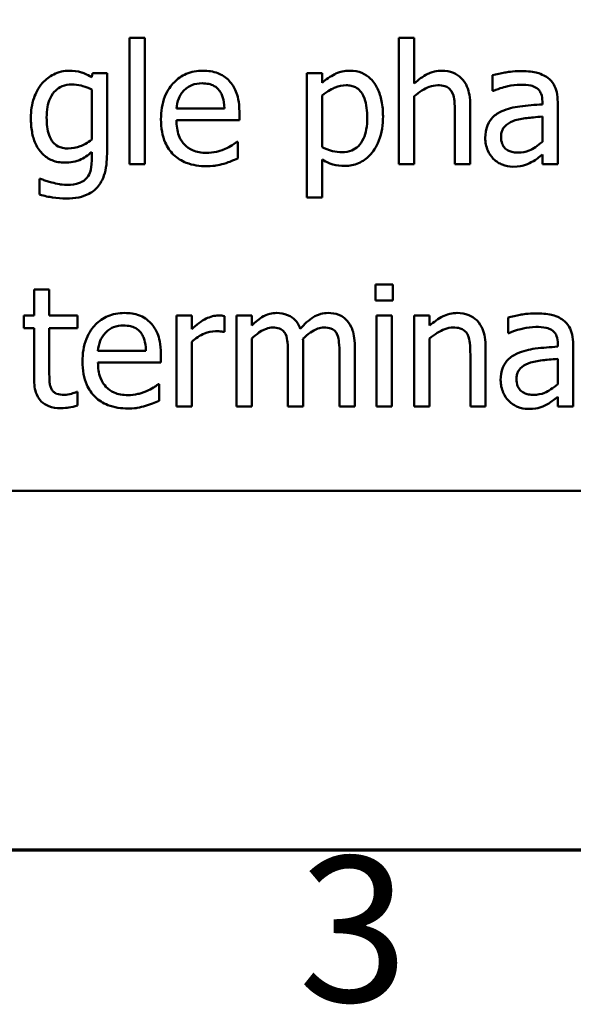
# Model space of a CAD drawing. Units: inches. Extents: x 0.05 to 2.15, y 0.02 to 1.67.
# Drawn here: x 0.8 to 0.84, y 0.04 to 0.12 of the extents above; entities that cross this region are included whole.
import ezdxf

# ---------------------------------------------------------------- set-up
doc = ezdxf.new("R2010")
doc.units = ezdxf.units.IN
doc.header["$LTSCALE"] = 0.1
doc.header["$MEASUREMENT"] = 0
doc.layers.get('0').update_dxf_attribs({"lineweight": 25})
doc.layers.add('Border (ANSI)', color=7, linetype='Continuous', lineweight=70)
doc.layers.add('Visible (ANSI)', color=7, linetype='Continuous', lineweight=50)
doc.styles.add('Note Text (ANSI)', font='tahoma.ttf')

# ---------------------------------------------------------------- blocks, each defined once
blk = doc.blocks.new('Borders Default Border')
at = {"layer": 'Border (ANSI)', "flags": 128}
blk.add_lwpolyline([(0.75, 0.5), (0.75, 16.5), (21.25, 16.5), (21.25, 0.5), (0.75, 0.5)], dxfattribs=at)
at = {"layer": 'Border (ANSI)', "insert": (8.21266, 0.33747), "char_height": 0.12, "attachment_point": 7, "style": 'Note Text (ANSI)'}
blk.add_mtext('3', dxfattribs=at)

msp = doc.modelspace()

# ---------------------------------------------------------------- linework, layer by layer
at = {"layer": 'Visible (ANSI)'}
for p, q in [((0.808587, 0.117094), (0.807323, 0.117094)), ((0.807323, 0.117094), (0.807323, 0.106648)), ((0.808587, 0.106648), (0.808587, 0.117094)), ((0.83084, 0.117094), (0.829576, 0.117094)), ((0.829576, 0.117094), (0.829576, 0.106648)), ((0.83084, 0.113318), (0.83084, 0.117094)), ((0.804276, 0.114152), (0.804203, 0.113836)), ((0.805467, 0.114152), (0.804276, 0.114152)), ((0.805467, 0.107507), (0.805467, 0.114152)), ((0.823239, 0.114152), (0.821974, 0.114152)), ((0.821974, 0.114152), (0.821974, 0.103885)), ((0.823239, 0.113366), (0.823239, 0.114152)), ((0.837315, 0.11399), (0.837315, 0.112702)), ((0.804203, 0.112807), (0.804203, 0.108682)), ((0.823239, 0.10805), (0.823239, 0.112313)), ((0.83084, 0.106648), (0.83084, 0.112256)), ((0.837315, 0.112702), (0.837388, 0.112702)), ((0.835467, 0.106648), (0.835467, 0.111519)), ((0.841423, 0.111826), (0.841423, 0.111583)), ((0.842688, 0.106648), (0.842688, 0.111778)), ((0.815167, 0.111235), (0.811205, 0.111235)), ((0.816399, 0.110271), (0.816399, 0.110959)), ((0.834203, 0.110927), (0.834203, 0.106648)), ((0.841423, 0.110579), (0.841423, 0.108496)), ((0.811205, 0.110271), (0.816399, 0.110271)), ((0.816261, 0.108488), (0.816188, 0.108488)), ((0.816261, 0.10711), (0.816261, 0.108488)), ((0.804203, 0.107645), (0.804203, 0.106989)), ((0.841423, 0.107442), (0.841423, 0.106648)), ((0.807323, 0.106648), (0.808587, 0.106648)), ((0.823239, 0.103885), (0.823239, 0.107029)), ((0.829576, 0.106648), (0.83084, 0.106648)), ((0.834203, 0.106648), (0.835467, 0.106648)), ((0.841423, 0.106648), (0.842688, 0.106648)), ((0.799965, 0.105449), (0.7999, 0.105449)), ((0.7999, 0.105449), (0.7999, 0.104136)), ((0.821974, 0.103885), (0.823239, 0.103885)), ((0.799438, 0.096308), (0.799438, 0.094152)), ((0.800702, 0.096308), (0.799438, 0.096308)), ((0.800702, 0.094152), (0.800702, 0.096308)), ((0.827647, 0.096713), (0.827647, 0.0954)), ((0.829081, 0.096713), (0.827647, 0.096713)), ((0.829081, 0.0954), (0.829081, 0.096713)), ((0.827647, 0.0954), (0.829081, 0.0954)), ((0.798587, 0.094152), (0.798587, 0.093107)), ((0.799438, 0.094152), (0.798587, 0.094152)), ((0.803028, 0.094152), (0.800702, 0.094152)), ((0.803028, 0.093107), (0.803028, 0.094152)), ((0.812461, 0.094152), (0.811196, 0.094152)), ((0.811196, 0.094152), (0.811196, 0.086648)), ((0.812461, 0.093034), (0.812461, 0.094152)), ((0.815175, 0.092799), (0.815175, 0.094112)), ((0.81742, 0.094152), (0.816156, 0.094152)), ((0.816156, 0.094152), (0.816156, 0.086648)), ((0.81742, 0.093326), (0.81742, 0.094152)), ((0.828992, 0.094152), (0.827728, 0.094152)), ((0.827728, 0.094152), (0.827728, 0.086648)), ((0.828992, 0.086648), (0.828992, 0.094152)), ((0.832112, 0.094152), (0.830848, 0.094152)), ((0.830848, 0.094152), (0.830848, 0.086648)), ((0.832112, 0.093318), (0.832112, 0.094152)), ((0.838587, 0.09399), (0.838587, 0.092702)), ((0.798587, 0.093107), (0.799438, 0.093107)), ((0.799438, 0.093107), (0.799438, 0.08895)), ((0.800702, 0.089533), (0.800702, 0.093107)), ((0.800702, 0.093107), (0.803028, 0.093107)), ((0.815111, 0.092799), (0.815175, 0.092799)), ((0.838587, 0.092702), (0.83866, 0.092702)), ((0.812461, 0.086648), (0.812461, 0.091972)), ((0.81742, 0.086648), (0.81742, 0.092256)), ((0.832112, 0.086648), (0.832112, 0.092256)), ((0.808684, 0.091235), (0.804722, 0.091235)), ((0.821675, 0.086648), (0.821675, 0.091591)), ((0.825929, 0.086648), (0.825929, 0.091591)), ((0.836739, 0.086648), (0.836739, 0.091519)), ((0.842696, 0.091826), (0.842696, 0.091583)), ((0.84396, 0.086648), (0.84396, 0.091778)), ((0.804722, 0.090271), (0.809916, 0.090271)), ((0.809916, 0.090271), (0.809916, 0.090959)), ((0.82041, 0.090992), (0.82041, 0.086648)), ((0.824665, 0.090992), (0.824665, 0.086648)), ((0.835475, 0.090927), (0.835475, 0.086648)), ((0.842696, 0.090579), (0.842696, 0.088496)), ((0.803028, 0.087848), (0.802955, 0.087848)), ((0.803028, 0.086713), (0.803028, 0.087848)), ((0.809778, 0.088488), (0.809705, 0.088488)), ((0.809778, 0.08711), (0.809778, 0.088488)), ((0.842696, 0.087442), (0.842696, 0.086648)), ((0.811196, 0.086648), (0.812461, 0.086648)), ((0.816156, 0.086648), (0.81742, 0.086648)), ((0.82041, 0.086648), (0.821675, 0.086648)), ((0.824665, 0.086648), (0.825929, 0.086648)), ((0.827728, 0.086648), (0.828992, 0.086648)), ((0.830848, 0.086648), (0.832112, 0.086648)), ((0.835475, 0.086648), (0.836739, 0.086648)), ((0.842696, 0.086648), (0.84396, 0.086648)), ((0.731117, 0.07969), (1.076117, 0.07969))]:
    msp.add_line(p, q, dxfattribs=at)
for points, knots in [([(0.802339, 0.114363), (0.802122, 0.114363), (0.801907, 0.114338), (0.801449, 0.114231), (0.801238, 0.114147), (0.800715, 0.113892), (0.800406, 0.113656), (0.800143, 0.113358)], [-0.005642214, -0.005642214, -0.005642214, -0.005642214, -0.004433, -0.004433, -0.003026515, -0.003026515, 0, 0, 0, 0]), ([(0.804203, 0.113836), (0.803774, 0.114087), (0.80346, 0.114189), (0.803028, 0.114329), (0.802675, 0.114363), (0.802339, 0.114363)], [-0.003457184, -0.003457184, -0.003457184, -0.003457184, -0.002557616, -0.002557616, 0, 0, 0, 0]), ([(0.813393, 0.114363), (0.813149, 0.114363), (0.812905, 0.114343), (0.81244, 0.114254), (0.812221, 0.114189), (0.811627, 0.113936), (0.811292, 0.113701), (0.810765, 0.11316), (0.810468, 0.11279), (0.810011, 0.111636), (0.809924, 0.110995), (0.809924, 0.11036)], [-0.02152837, -0.02152837, -0.02152837, -0.02152837, -0.01821592, -0.01821592, -0.01509997, -0.01509997, -0.00945103, -0.00945103, -0.00483786, -0.00483786, 0, 0, 0, 0]), ([(0.815564, 0.113528), (0.815434, 0.113669), (0.815291, 0.113794), (0.814929, 0.114038), (0.814746, 0.114116), (0.814236, 0.114308), (0.813812, 0.114363), (0.813393, 0.114363)], [-0.004908988, -0.004908988, -0.004908988, -0.004908988, -0.004155565, -0.004155565, -0.003194471, -0.003194471, 0, 0, 0, 0]), ([(0.825532, 0.114363), (0.825313, 0.114363), (0.825097, 0.114341), (0.824585, 0.114224), (0.824375, 0.114124), (0.823902, 0.113891), (0.823553, 0.113654), (0.823239, 0.113366)], [-0.004567362, -0.004567362, -0.004567362, -0.004567362, -0.004016723, -0.004016723, -0.003246502, -0.003246502, 0, 0, 0, 0]), ([(0.828263, 0.110603), (0.828263, 0.111021), (0.828231, 0.111445), (0.828079, 0.112213), (0.82797, 0.112563), (0.827687, 0.113138), (0.827504, 0.113441), (0.827027, 0.11391), (0.826789, 0.11407), (0.826205, 0.11431), (0.825871, 0.114363), (0.825532, 0.114363)], [-0.01580726, -0.01580726, -0.01580726, -0.01580726, -0.01146325, -0.01146325, -0.0076817, -0.0076817, -0.004809, -0.004809, -0.00258299, -0.00258299, 0, 0, 0, 0]), ([(0.833117, 0.114363), (0.832915, 0.114363), (0.832715, 0.114341), (0.832244, 0.114233), (0.832046, 0.11414), (0.83155, 0.113898), (0.831174, 0.113618), (0.83084, 0.113318)], [-0.004761442, -0.004761442, -0.004761442, -0.004761442, -0.004203776, -0.004203776, -0.003427414, -0.003427414, 0, 0, 0, 0]), ([(0.835467, 0.111519), (0.835467, 0.111799), (0.835448, 0.112085), (0.835357, 0.112601), (0.835292, 0.112838), (0.835111, 0.113256), (0.834971, 0.113515), (0.834539, 0.113947), (0.83432, 0.114092), (0.833769, 0.114315), (0.833443, 0.114363), (0.833117, 0.114363)], [-0.01355944, -0.01355944, -0.01355944, -0.01355944, -0.01011823, -0.01011823, -0.00713754, -0.00713754, -0.00453018, -0.00453018, -0.0024877, -0.0024877, 0, 0, 0, 0]), ([(0.839608, 0.114331), (0.838977, 0.114331), (0.838493, 0.114242), (0.838021, 0.114154), (0.83761, 0.114073), (0.837315, 0.11399)], [-0.00374189, -0.00374189, -0.00374189, -0.00374189, -0.002335583, -0.002335583, 0, 0, 0, 0]), ([(0.841869, 0.113771), (0.841729, 0.113876), (0.841579, 0.113966), (0.841201, 0.11414), (0.841013, 0.114187), (0.840503, 0.114304), (0.840031, 0.114331), (0.839608, 0.114331)], [-0.004506293, -0.004506293, -0.004506293, -0.004506293, -0.003965455, -0.003965455, -0.003218699, -0.003218699, 0, 0, 0, 0]), ([(0.800143, 0.113358), (0.799771, 0.112925), (0.799559, 0.112447), (0.79925, 0.1116), (0.799179, 0.111033), (0.799179, 0.110473)], [-0.006860786, -0.006860786, -0.006860786, -0.006860786, -0.0042651, -0.0042651, 0, 0, 0, 0]), ([(0.800483, 0.110497), (0.800483, 0.110788), (0.800503, 0.111085), (0.800599, 0.111615), (0.800668, 0.111857), (0.800914, 0.112399), (0.801082, 0.112594), (0.801366, 0.112875), (0.801552, 0.112999), (0.802011, 0.113187), (0.802274, 0.113228), (0.802542, 0.113228)], [-0.007116425, -0.007116425, -0.007116425, -0.007116425, -0.00601983, -0.00601983, -0.005082993, -0.005082993, -0.003774134, -0.003774134, -0.002036354, -0.002036354, 0, 0, 0, 0]), ([(0.802542, 0.113228), (0.80281, 0.113228), (0.803075, 0.113195), (0.80349, 0.113094), (0.803778, 0.113012), (0.804203, 0.112807)], [-0.009696948, -0.009696948, -0.009696948, -0.009696948, -0.003597715, -0.003597715, 0, 0, 0, 0]), ([(0.81182, 0.112734), (0.812089, 0.113003), (0.812335, 0.113122), (0.812738, 0.11329), (0.813035, 0.113326), (0.81332, 0.113326)], [-0.003323466, -0.003323466, -0.003323466, -0.003323466, -0.002166138, -0.002166138, 0, 0, 0, 0]), ([(0.81332, 0.113326), (0.813508, 0.113326), (0.813701, 0.11331), (0.813996, 0.113244), (0.814156, 0.113197), (0.814487, 0.113008), (0.814625, 0.112889), (0.814738, 0.112742)], [-0.00537093, -0.00537093, -0.00537093, -0.00537093, -0.002907638, -0.002907638, -0.001411923, -0.001411923, 0, 0, 0, 0]), ([(0.816399, 0.110959), (0.816399, 0.111813), (0.816254, 0.112322), (0.815985, 0.112979), (0.815804, 0.113274), (0.815564, 0.113528)], [-0.005407838, -0.005407838, -0.005407838, -0.005407838, -0.002663903, -0.002663903, 0, 0, 0, 0]), ([(0.823239, 0.112313), (0.823709, 0.112706), (0.824126, 0.112904), (0.824607, 0.113102), (0.82491, 0.113164), (0.825224, 0.113164)], [-0.003964062, -0.003964062, -0.003964062, -0.003964062, -0.002395306, -0.002395306, 0, 0, 0, 0]), ([(0.825224, 0.113164), (0.825361, 0.113164), (0.825499, 0.113152), (0.825755, 0.113097), (0.825873, 0.113057), (0.82614, 0.112923), (0.826274, 0.112817), (0.82645, 0.112612), (0.826596, 0.112425), (0.826898, 0.111596), (0.826958, 0.111028), (0.826958, 0.110457)], [-0.02209788, -0.02209788, -0.02209788, -0.02209788, -0.01751829, -0.01751829, -0.01335611, -0.01335611, -0.00753335, -0.00753335, -0.00434994, -0.00434994, 0, 0, 0, 0]), ([(0.83084, 0.112256), (0.831253, 0.112606), (0.831695, 0.112885), (0.83231, 0.113114), (0.832544, 0.113164), (0.832785, 0.113164)], [-0.004999975, -0.004999975, -0.004999975, -0.004999975, -0.001832354, -0.001832354, 0, 0, 0, 0]), ([(0.832785, 0.113164), (0.832977, 0.113164), (0.833185, 0.113146), (0.833451, 0.113064), (0.833579, 0.113016), (0.833812, 0.112828), (0.833895, 0.112723), (0.83396, 0.112604)], [-0.005052274, -0.005052274, -0.005052274, -0.005052274, -0.002280219, -0.002280219, -0.001031359, -0.001031359, 0, 0, 0, 0]), ([(0.837388, 0.112702), (0.837933, 0.112933), (0.838357, 0.113036), (0.838899, 0.113154), (0.839263, 0.113212), (0.8396, 0.113212)], [-0.004240912, -0.004240912, -0.004240912, -0.004240912, -0.002566017, -0.002566017, 0, 0, 0, 0]), ([(0.8396, 0.113212), (0.839879, 0.113212), (0.840225, 0.113192), (0.84063, 0.113101), (0.840779, 0.113046), (0.840913, 0.112961)], [-0.003159204, -0.003159204, -0.003159204, -0.003159204, -0.001206536, -0.001206536, 0, 0, 0, 0]), ([(0.842688, 0.111778), (0.842688, 0.112048), (0.842665, 0.112326), (0.842554, 0.112815), (0.842475, 0.11303), (0.842231, 0.113442), (0.842068, 0.113623), (0.841869, 0.113771)], [-0.005710979, -0.005710979, -0.005710979, -0.005710979, -0.003652128, -0.003652128, -0.001891771, -0.001891771, 0, 0, 0, 0]), ([(0.811205, 0.111235), (0.811229, 0.111519), (0.811284, 0.111809), (0.811456, 0.112234), (0.811576, 0.112476), (0.81182, 0.112734)], [-0.00717496, -0.00717496, -0.00717496, -0.00717496, -0.002706401, -0.002706401, 0, 0, 0, 0]), ([(0.814738, 0.112742), (0.814808, 0.112655), (0.814867, 0.112561), (0.81497, 0.112351), (0.815012, 0.112236), (0.815096, 0.111939), (0.815154, 0.111663), (0.815167, 0.111235)], [-0.007372024, -0.007372024, -0.007372024, -0.007372024, -0.005411863, -0.005411863, -0.003266583, -0.003266583, 0, 0, 0, 0]), ([(0.83396, 0.112604), (0.834101, 0.112345), (0.83414, 0.112023), (0.834189, 0.111573), (0.834203, 0.111247), (0.834203, 0.110927)], [-0.00344813, -0.00344813, -0.00344813, -0.00344813, -0.002439459, -0.002439459, 0, 0, 0, 0]), ([(0.840913, 0.112961), (0.841004, 0.112903), (0.841085, 0.112832), (0.841207, 0.112684), (0.841273, 0.112588), (0.841397, 0.112272), (0.841423, 0.112051), (0.841423, 0.111826)], [-0.004391149, -0.004391149, -0.004391149, -0.004391149, -0.002876908, -0.002876908, -0.00170823, -0.00170823, 0, 0, 0, 0]), ([(0.841423, 0.111583), (0.840803, 0.111548), (0.840184, 0.111496), (0.839059, 0.111352), (0.838542, 0.111231), (0.838076, 0.111016)], [-0.008646995, -0.008646995, -0.008646995, -0.008646995, -0.003910189, -0.003910189, 0, 0, 0, 0]), ([(0.825102, 0.106502), (0.825302, 0.106502), (0.825501, 0.10652), (0.825885, 0.106596), (0.826067, 0.106653), (0.826593, 0.106881), (0.826897, 0.107104), (0.82743, 0.107658), (0.827715, 0.108042), (0.828175, 0.109227), (0.828263, 0.109922), (0.828263, 0.110603)], [-0.01865525, -0.01865525, -0.01865525, -0.01865525, -0.01633536, -0.01633536, -0.0141092, -0.0141092, -0.00967515, -0.00967515, -0.0051862, -0.0051862, 0, 0, 0, 0]), ([(0.838076, 0.111016), (0.837794, 0.110891), (0.837529, 0.110726), (0.837193, 0.110385), (0.837021, 0.11018), (0.836758, 0.109527), (0.836707, 0.109174), (0.836707, 0.10882)], [-0.01023765, -0.01023765, -0.01023765, -0.01023765, -0.00535892, -0.00535892, -0.0026939, -0.0026939, 0, 0, 0, 0]), ([(0.839171, 0.110271), (0.839514, 0.110374), (0.839931, 0.110433), (0.840366, 0.110477), (0.840931, 0.110535), (0.841423, 0.110579)], [-0.02012104, -0.02012104, -0.02012104, -0.02012104, -0.00376934, -0.00376934, 0, 0, 0, 0]), ([(0.799179, 0.110473), (0.799179, 0.110087), (0.799205, 0.109692), (0.799332, 0.108985), (0.799422, 0.108662), (0.799754, 0.107921), (0.799987, 0.107651), (0.800384, 0.107261), (0.800638, 0.10709), (0.801259, 0.106834), (0.801614, 0.106778), (0.801974, 0.106778)], [-0.009778033, -0.009778033, -0.009778033, -0.009778033, -0.008274679, -0.008274679, -0.006986818, -0.006986818, -0.005121019, -0.005121019, -0.002746192, -0.002746192, 0, 0, 0, 0]), ([(0.802258, 0.107945), (0.802106, 0.107945), (0.801952, 0.107958), (0.80167, 0.108017), (0.801541, 0.10806), (0.801262, 0.108202), (0.801126, 0.10831), (0.800858, 0.108628), (0.800756, 0.108847), (0.800535, 0.10948), (0.800483, 0.109987), (0.800483, 0.110497)], [-0.009258506, -0.009258506, -0.009258506, -0.009258506, -0.008097693, -0.008097693, -0.007059627, -0.007059627, -0.005708274, -0.005708274, -0.003886132, -0.003886132, 0, 0, 0, 0]), ([(0.809924, 0.11036), (0.809924, 0.110011), (0.80995, 0.109659), (0.81007, 0.109011), (0.810156, 0.108712), (0.810447, 0.108052), (0.810673, 0.107719), (0.811269, 0.107139), (0.81162, 0.106919), (0.812546, 0.106555), (0.813127, 0.106478), (0.8137, 0.106478)], [-0.01571305, -0.01571305, -0.01571305, -0.01571305, -0.01306037, -0.01306037, -0.01069793, -0.01069793, -0.00757701, -0.00757701, -0.00436853, -0.00436853, 0, 0, 0, 0]), ([(0.813684, 0.10758), (0.813479, 0.10758), (0.813273, 0.107596), (0.812888, 0.107669), (0.812709, 0.107722), (0.812281, 0.10791), (0.812056, 0.108068), (0.811732, 0.108409), (0.811549, 0.108638), (0.811257, 0.109403), (0.811205, 0.109844), (0.811205, 0.110271)], [-0.01673314, -0.01673314, -0.01673314, -0.01673314, -0.01352475, -0.01352475, -0.01060725, -0.01060725, -0.00622902, -0.00622902, -0.0032534, -0.0032534, 0, 0, 0, 0]), ([(0.826958, 0.110457), (0.826958, 0.110145), (0.826937, 0.109824), (0.826835, 0.109258), (0.826763, 0.109), (0.826527, 0.108486), (0.826377, 0.108291), (0.826071, 0.107988), (0.825887, 0.107865), (0.825428, 0.107678), (0.825161, 0.107637), (0.824892, 0.107637)], [-0.008289724, -0.008289724, -0.008289724, -0.008289724, -0.006682663, -0.006682663, -0.005330091, -0.005330091, -0.003776178, -0.003776178, -0.002052317, -0.002052317, 0, 0, 0, 0]), ([(0.838012, 0.108909), (0.838012, 0.109026), (0.838022, 0.109144), (0.838071, 0.109361), (0.838106, 0.10946), (0.838204, 0.109642), (0.838284, 0.109759), (0.838664, 0.110071), (0.838909, 0.110191), (0.839171, 0.110271)], [-0.007415842, -0.007415842, -0.007415842, -0.007415842, -0.005484571, -0.005484571, -0.003745335, -0.003745335, -0.002082176, -0.002082176, 0, 0, 0, 0]), ([(0.804203, 0.108682), (0.803855, 0.108389), (0.803512, 0.108229), (0.802938, 0.108016), (0.802602, 0.107945), (0.802258, 0.107945)], [-0.004669309, -0.004669309, -0.004669309, -0.004669309, -0.002622726, -0.002622726, 0, 0, 0, 0]), ([(0.816188, 0.108488), (0.816043, 0.108366), (0.815879, 0.108264), (0.815619, 0.108107), (0.815414, 0.108003), (0.815224, 0.107912)], [-0.002302858, -0.002302858, -0.002302858, -0.002302858, -0.001600197, -0.001600197, 0, 0, 0, 0]), ([(0.836707, 0.10882), (0.836707, 0.108639), (0.836725, 0.108459), (0.836799, 0.108106), (0.836855, 0.107937), (0.837037, 0.107526), (0.837182, 0.107297), (0.837371, 0.107102)], [-0.004788651, -0.004788651, -0.004788651, -0.004788651, -0.003427353, -0.003427353, -0.002072627, -0.002072627, 0, 0, 0, 0]), ([(0.839438, 0.107604), (0.839292, 0.107604), (0.839144, 0.107615), (0.838877, 0.107667), (0.838755, 0.107703), (0.838491, 0.107829), (0.838391, 0.107914), (0.838228, 0.108083), (0.838157, 0.108199), (0.838037, 0.108512), (0.838012, 0.108713), (0.838012, 0.108909)], [-0.004494253, -0.004494253, -0.004494253, -0.004494253, -0.003846843, -0.003846843, -0.003286535, -0.003286535, -0.002547992, -0.002547992, -0.001496968, -0.001496968, 0, 0, 0, 0]), ([(0.841423, 0.108496), (0.841052, 0.108161), (0.840654, 0.107908), (0.840052, 0.107658), (0.839749, 0.107604), (0.839438, 0.107604)], [-0.004969907, -0.004969907, -0.004969907, -0.004969907, -0.002374047, -0.002374047, 0, 0, 0, 0]), ([(0.801974, 0.106778), (0.802199, 0.106778), (0.802429, 0.106793), (0.802938, 0.10688), (0.803119, 0.106953), (0.803567, 0.107145), (0.803904, 0.107384), (0.804203, 0.107645)], [-0.004241225, -0.004241225, -0.004241225, -0.004241225, -0.003710188, -0.003710188, -0.003019809, -0.003019809, 0, 0, 0, 0]), ([(0.802096, 0.103812), (0.802442, 0.103812), (0.802794, 0.103839), (0.803426, 0.103971), (0.803712, 0.104065), (0.804323, 0.104386), (0.804545, 0.104596), (0.804926, 0.105034), (0.805095, 0.105358), (0.805406, 0.10627), (0.805467, 0.106909), (0.805467, 0.107507)], [-0.01167112, -0.01167112, -0.01167112, -0.01167112, -0.0102206, -0.0102206, -0.0089671, -0.0089671, -0.00732741, -0.00732741, -0.0045561, -0.0045561, 0, 0, 0, 0]), ([(0.815224, 0.107912), (0.814903, 0.107768), (0.8146, 0.107697), (0.814231, 0.107611), (0.813959, 0.10758), (0.813684, 0.10758)], [-0.002887455, -0.002887455, -0.002887455, -0.002887455, -0.002095765, -0.002095765, 0, 0, 0, 0]), ([(0.824892, 0.107637), (0.824624, 0.107637), (0.824346, 0.10766), (0.823769, 0.107806), (0.823422, 0.107963), (0.823239, 0.10805)], [-0.002813465, -0.002813465, -0.002813465, -0.002813465, -0.001543612, -0.001543612, 0, 0, 0, 0]), ([(0.840508, 0.106802), (0.840752, 0.106924), (0.840947, 0.107077), (0.841133, 0.107223), (0.841295, 0.107348), (0.841423, 0.107442)], [-0.001831539, -0.001831539, -0.001831539, -0.001831539, -0.001210564, -0.001210564, 0, 0, 0, 0]), ([(0.804203, 0.106989), (0.804203, 0.106488), (0.804129, 0.106194), (0.804035, 0.105874), (0.803943, 0.105692), (0.803814, 0.10553)], [-0.0025416, -0.0025416, -0.0025416, -0.0025416, -0.001580349, -0.001580349, 0, 0, 0, 0]), ([(0.8137, 0.106478), (0.814142, 0.106478), (0.814365, 0.106515), (0.814675, 0.10657), (0.814903, 0.106626), (0.815119, 0.106689)], [-0.002395098, -0.002395098, -0.002395098, -0.002395098, -0.001710015, -0.001710015, 0, 0, 0, 0]), ([(0.815119, 0.106689), (0.815376, 0.106761), (0.815609, 0.106852), (0.815884, 0.106959), (0.816087, 0.107039), (0.816261, 0.10711)], [-0.002261744, -0.002261744, -0.002261744, -0.002261744, -0.001430838, -0.001430838, 0, 0, 0, 0]), ([(0.823239, 0.107029), (0.823648, 0.106784), (0.82395, 0.106681), (0.824431, 0.106536), (0.824772, 0.106502), (0.825102, 0.106502)], [-0.003821521, -0.003821521, -0.003821521, -0.003821521, -0.002519642, -0.002519642, 0, 0, 0, 0]), ([(0.837371, 0.107102), (0.837619, 0.106854), (0.837879, 0.106706), (0.838386, 0.106494), (0.838679, 0.106438), (0.838984, 0.106438)], [-0.004188628, -0.004188628, -0.004188628, -0.004188628, -0.002321648, -0.002321648, 0, 0, 0, 0]), ([(0.838984, 0.106438), (0.839536, 0.106438), (0.839772, 0.106503), (0.840086, 0.106597), (0.840303, 0.106692), (0.840508, 0.106802)], [-0.002496853, -0.002496853, -0.002496853, -0.002496853, -0.001772493, -0.001772493, 0, 0, 0, 0]), ([(0.800905, 0.105141), (0.800593, 0.105213), (0.800408, 0.105279), (0.800231, 0.105343), (0.800075, 0.105401), (0.799965, 0.105449)], [-0.001469786, -0.001469786, -0.001469786, -0.001469786, -0.000916977, -0.000916977, 0, 0, 0, 0]), ([(0.802193, 0.104946), (0.801854, 0.104946), (0.801635, 0.104984), (0.801334, 0.105037), (0.801116, 0.105087), (0.800905, 0.105141)], [-0.002324162, -0.002324162, -0.002324162, -0.002324162, -0.001659223, -0.001659223, 0, 0, 0, 0]), ([(0.803814, 0.10553), (0.803736, 0.105435), (0.803644, 0.105354), (0.803421, 0.105202), (0.803293, 0.105143), (0.802873, 0.104983), (0.802522, 0.104946), (0.802193, 0.104946)], [-0.004165417, -0.004165417, -0.004165417, -0.004165417, -0.003411519, -0.003411519, -0.002508494, -0.002508494, 0, 0, 0, 0]), ([(0.7999, 0.104136), (0.800293, 0.10402), (0.800674, 0.103947), (0.801342, 0.103843), (0.801719, 0.103812), (0.802096, 0.103812)], [-0.005157803, -0.005157803, -0.005157803, -0.005157803, -0.002875829, -0.002875829, 0, 0, 0, 0]), ([(0.80691, 0.094363), (0.806666, 0.094363), (0.806422, 0.094343), (0.805957, 0.094254), (0.805738, 0.094189), (0.805144, 0.093936), (0.804809, 0.093701), (0.804282, 0.09316), (0.803985, 0.09279), (0.803528, 0.091636), (0.803441, 0.090995), (0.803441, 0.09036)], [-0.02152837, -0.02152837, -0.02152837, -0.02152837, -0.01821592, -0.01821592, -0.01509997, -0.01509997, -0.00945103, -0.00945103, -0.00483786, -0.00483786, 0, 0, 0, 0]), ([(0.809081, 0.093528), (0.808951, 0.093669), (0.808808, 0.093794), (0.808446, 0.094038), (0.808264, 0.094116), (0.807753, 0.094308), (0.807329, 0.094363), (0.80691, 0.094363)], [-0.004908988, -0.004908988, -0.004908988, -0.004908988, -0.004155565, -0.004155565, -0.003194471, -0.003194471, 0, 0, 0, 0]), ([(0.81947, 0.094363), (0.819281, 0.094363), (0.819094, 0.094342), (0.818657, 0.094231), (0.818479, 0.094135), (0.818041, 0.093891), (0.817711, 0.093617), (0.81742, 0.093326)], [-0.004311969, -0.004311969, -0.004311969, -0.004311969, -0.003819743, -0.003819743, -0.003136698, -0.003136698, 0, 0, 0, 0]), ([(0.821431, 0.093066), (0.821375, 0.093211), (0.821308, 0.093351), (0.821151, 0.093602), (0.821065, 0.093713), (0.820891, 0.093888), (0.820707, 0.094058), (0.820093, 0.094312), (0.819785, 0.094363), (0.81947, 0.094363)], [-0.01248826, -0.01248826, -0.01248826, -0.01248826, -0.00860085, -0.00860085, -0.00506098, -0.00506098, -0.0023973, -0.0023973, 0, 0, 0, 0]), ([(0.823725, 0.094363), (0.823518, 0.094363), (0.823314, 0.094337), (0.822842, 0.094205), (0.822646, 0.094093), (0.822135, 0.093784), (0.821754, 0.093426), (0.821431, 0.093066)], [-0.005158184, -0.005158184, -0.005158184, -0.005158184, -0.004535032, -0.004535032, -0.003682285, -0.003682285, 0, 0, 0, 0]), ([(0.825297, 0.093723), (0.825203, 0.093833), (0.825097, 0.093931), (0.82482, 0.094128), (0.82468, 0.094186), (0.824326, 0.09432), (0.824027, 0.094363), (0.823725, 0.094363)], [-0.00332647, -0.00332647, -0.00332647, -0.00332647, -0.002888, -0.002888, -0.002299422, -0.002299422, 0, 0, 0, 0]), ([(0.834389, 0.094363), (0.834187, 0.094363), (0.833988, 0.094341), (0.833517, 0.094233), (0.833318, 0.09414), (0.832822, 0.093898), (0.832446, 0.093618), (0.832112, 0.093318)], [-0.004761442, -0.004761442, -0.004761442, -0.004761442, -0.004203776, -0.004203776, -0.003427414, -0.003427414, 0, 0, 0, 0]), ([(0.836739, 0.091519), (0.836739, 0.091799), (0.83672, 0.092085), (0.836629, 0.092601), (0.836564, 0.092838), (0.836384, 0.093256), (0.836243, 0.093515), (0.835811, 0.093947), (0.835592, 0.094092), (0.835041, 0.094315), (0.834716, 0.094363), (0.834389, 0.094363)], [-0.01355944, -0.01355944, -0.01355944, -0.01355944, -0.01011823, -0.01011823, -0.00713754, -0.00713754, -0.00453018, -0.00453018, -0.0024877, -0.0024877, 0, 0, 0, 0]), ([(0.84088, 0.094331), (0.84025, 0.094331), (0.839765, 0.094242), (0.839293, 0.094154), (0.838882, 0.094073), (0.838587, 0.09399)], [-0.00374189, -0.00374189, -0.00374189, -0.00374189, -0.002335583, -0.002335583, 0, 0, 0, 0]), ([(0.843141, 0.093771), (0.843001, 0.093876), (0.842852, 0.093966), (0.842473, 0.09414), (0.842285, 0.094187), (0.841776, 0.094304), (0.841303, 0.094331), (0.84088, 0.094331)], [-0.004506293, -0.004506293, -0.004506293, -0.004506293, -0.003965455, -0.003965455, -0.003218699, -0.003218699, 0, 0, 0, 0]), ([(0.809916, 0.090959), (0.809916, 0.091813), (0.809771, 0.092322), (0.809502, 0.092979), (0.809321, 0.093274), (0.809081, 0.093528)], [-0.005407838, -0.005407838, -0.005407838, -0.005407838, -0.002663903, -0.002663903, 0, 0, 0, 0]), ([(0.814665, 0.094152), (0.814498, 0.094152), (0.814333, 0.09413), (0.813979, 0.094041), (0.813804, 0.09397), (0.813268, 0.093707), (0.812844, 0.093376), (0.812461, 0.093034)], [-0.006465076, -0.006465076, -0.006465076, -0.006465076, -0.005301657, -0.005301657, -0.003915174, -0.003915174, 0, 0, 0, 0]), ([(0.815175, 0.094112), (0.81507, 0.094133), (0.815, 0.094141), (0.814877, 0.094151), (0.814763, 0.094152), (0.814665, 0.094152)], [-0.001161587, -0.001161587, -0.001161587, -0.001161587, -0.000748418, -0.000748418, 0, 0, 0, 0]), ([(0.825929, 0.091591), (0.825929, 0.092325), (0.825816, 0.092751), (0.825605, 0.093289), (0.825474, 0.093522), (0.825297, 0.093723)], [-0.004406058, -0.004406058, -0.004406058, -0.004406058, -0.002035867, -0.002035867, 0, 0, 0, 0]), ([(0.84396, 0.091778), (0.84396, 0.092048), (0.843937, 0.092326), (0.843826, 0.092815), (0.843748, 0.09303), (0.843504, 0.093442), (0.84334, 0.093623), (0.843141, 0.093771)], [-0.005710979, -0.005710979, -0.005710979, -0.005710979, -0.003652128, -0.003652128, -0.001891771, -0.001891771, 0, 0, 0, 0]), ([(0.804722, 0.091235), (0.804746, 0.091519), (0.804801, 0.091809), (0.804973, 0.092234), (0.805093, 0.092476), (0.805337, 0.092734)], [-0.00717496, -0.00717496, -0.00717496, -0.00717496, -0.002706401, -0.002706401, 0, 0, 0, 0]), ([(0.805337, 0.092734), (0.805606, 0.093003), (0.805852, 0.093122), (0.806255, 0.09329), (0.806552, 0.093326), (0.806837, 0.093326)], [-0.003323466, -0.003323466, -0.003323466, -0.003323466, -0.002166138, -0.002166138, 0, 0, 0, 0]), ([(0.806837, 0.093326), (0.807025, 0.093326), (0.807218, 0.09331), (0.807513, 0.093244), (0.807673, 0.093197), (0.808004, 0.093008), (0.808142, 0.092889), (0.808255, 0.092742)], [-0.00537093, -0.00537093, -0.00537093, -0.00537093, -0.002907638, -0.002907638, -0.001411923, -0.001411923, 0, 0, 0, 0]), ([(0.808255, 0.092742), (0.808325, 0.092655), (0.808384, 0.092561), (0.808487, 0.092351), (0.80853, 0.092236), (0.808613, 0.091939), (0.808671, 0.091663), (0.808684, 0.091235)], [-0.007372024, -0.007372024, -0.007372024, -0.007372024, -0.005411863, -0.005411863, -0.003266583, -0.003266583, 0, 0, 0, 0]), ([(0.812461, 0.091972), (0.812771, 0.092272), (0.813123, 0.092519), (0.813816, 0.092793), (0.814117, 0.092856), (0.81443, 0.092856)], [-0.005675786, -0.005675786, -0.005675786, -0.005675786, -0.002380595, -0.002380595, 0, 0, 0, 0]), ([(0.81443, 0.092856), (0.814555, 0.092856), (0.814681, 0.092854), (0.81491, 0.092842), (0.815011, 0.092827), (0.815111, 0.092799)], [-0.001743318, -0.001743318, -0.001743318, -0.001743318, -0.000785958, -0.000785958, 0, 0, 0, 0]), ([(0.81742, 0.092256), (0.817606, 0.092431), (0.817804, 0.092594), (0.818341, 0.092958), (0.818562, 0.093042), (0.818795, 0.093127), (0.818969, 0.093164), (0.819146, 0.093164)], [-0.002233549, -0.002233549, -0.002233549, -0.002233549, -0.001886277, -0.001886277, -0.00135244, -0.00135244, 0, 0, 0, 0]), ([(0.819146, 0.093164), (0.819344, 0.093164), (0.819541, 0.093143), (0.819774, 0.09306), (0.819883, 0.093014), (0.820079, 0.09284), (0.820148, 0.092744), (0.8202, 0.092637)], [-0.004737315, -0.004737315, -0.004737315, -0.004737315, -0.001997193, -0.001997193, -0.000908288, -0.000908288, 0, 0, 0, 0]), ([(0.82165, 0.092232), (0.821845, 0.09242), (0.822057, 0.0926), (0.822435, 0.092856), (0.822647, 0.092983), (0.823051, 0.093127), (0.823224, 0.093164), (0.823401, 0.093164)], [-0.006062489, -0.006062489, -0.006062489, -0.006062489, -0.003267109, -0.003267109, -0.001342933, -0.001342933, 0, 0, 0, 0]), ([(0.823401, 0.093164), (0.823599, 0.093164), (0.823796, 0.093143), (0.824029, 0.09306), (0.824137, 0.093014), (0.824333, 0.09284), (0.824402, 0.092744), (0.824454, 0.092637)], [-0.004737315, -0.004737315, -0.004737315, -0.004737315, -0.001997193, -0.001997193, -0.000908288, -0.000908288, 0, 0, 0, 0]), ([(0.832112, 0.092256), (0.832526, 0.092606), (0.832968, 0.092885), (0.833582, 0.093114), (0.833817, 0.093164), (0.834057, 0.093164)], [-0.004999975, -0.004999975, -0.004999975, -0.004999975, -0.001832354, -0.001832354, 0, 0, 0, 0]), ([(0.834057, 0.093164), (0.834249, 0.093164), (0.834457, 0.093146), (0.834723, 0.093064), (0.834851, 0.093016), (0.835084, 0.092828), (0.835168, 0.092723), (0.835232, 0.092604)], [-0.005052274, -0.005052274, -0.005052274, -0.005052274, -0.002280219, -0.002280219, -0.001031359, -0.001031359, 0, 0, 0, 0]), ([(0.83866, 0.092702), (0.839206, 0.092933), (0.839629, 0.093036), (0.840171, 0.093154), (0.840536, 0.093212), (0.840872, 0.093212)], [-0.004240912, -0.004240912, -0.004240912, -0.004240912, -0.002566017, -0.002566017, 0, 0, 0, 0]), ([(0.840872, 0.093212), (0.841151, 0.093212), (0.841498, 0.093192), (0.841902, 0.093101), (0.842051, 0.093046), (0.842185, 0.092961)], [-0.003159204, -0.003159204, -0.003159204, -0.003159204, -0.001206536, -0.001206536, 0, 0, 0, 0]), ([(0.842185, 0.092961), (0.842277, 0.092903), (0.842357, 0.092832), (0.842479, 0.092684), (0.842545, 0.092588), (0.842669, 0.092272), (0.842696, 0.092051), (0.842696, 0.091826)], [-0.004391149, -0.004391149, -0.004391149, -0.004391149, -0.002876908, -0.002876908, -0.00170823, -0.00170823, 0, 0, 0, 0]), ([(0.8202, 0.092637), (0.820326, 0.0924), (0.820358, 0.09208), (0.820399, 0.091635), (0.82041, 0.09131), (0.82041, 0.090992)], [-0.003404595, -0.003404595, -0.003404595, -0.003404595, -0.002424647, -0.002424647, 0, 0, 0, 0]), ([(0.821675, 0.091591), (0.821675, 0.091796), (0.821671, 0.09188), (0.821662, 0.092048), (0.821656, 0.092144), (0.82165, 0.092232)], [-0.001283784, -0.001283784, -0.001283784, -0.001283784, -0.000668291, -0.000668291, 0, 0, 0, 0]), ([(0.824454, 0.092637), (0.82458, 0.0924), (0.824613, 0.09208), (0.824653, 0.091635), (0.824665, 0.09131), (0.824665, 0.090992)], [-0.003404595, -0.003404595, -0.003404595, -0.003404595, -0.002424647, -0.002424647, 0, 0, 0, 0]), ([(0.835232, 0.092604), (0.835373, 0.092345), (0.835412, 0.092023), (0.835461, 0.091573), (0.835475, 0.091247), (0.835475, 0.090927)], [-0.00344813, -0.00344813, -0.00344813, -0.00344813, -0.002439459, -0.002439459, 0, 0, 0, 0]), ([(0.842696, 0.091583), (0.842076, 0.091548), (0.841456, 0.091496), (0.840331, 0.091352), (0.839815, 0.091231), (0.839349, 0.091016)], [-0.008646995, -0.008646995, -0.008646995, -0.008646995, -0.003910189, -0.003910189, 0, 0, 0, 0]), ([(0.803441, 0.09036), (0.803441, 0.090011), (0.803467, 0.089659), (0.803587, 0.089011), (0.803673, 0.088712), (0.803964, 0.088052), (0.80419, 0.087719), (0.804786, 0.087139), (0.805137, 0.086919), (0.806063, 0.086555), (0.806644, 0.086478), (0.807218, 0.086478)], [-0.01571305, -0.01571305, -0.01571305, -0.01571305, -0.01306037, -0.01306037, -0.01069793, -0.01069793, -0.00757701, -0.00757701, -0.00436853, -0.00436853, 0, 0, 0, 0]), ([(0.807201, 0.08758), (0.806996, 0.08758), (0.80679, 0.087596), (0.806405, 0.087669), (0.806226, 0.087722), (0.805798, 0.08791), (0.805573, 0.088068), (0.805249, 0.088409), (0.805066, 0.088638), (0.804774, 0.089403), (0.804722, 0.089844), (0.804722, 0.090271)], [-0.01673314, -0.01673314, -0.01673314, -0.01673314, -0.01352475, -0.01352475, -0.01060725, -0.01060725, -0.00622902, -0.00622902, -0.0032534, -0.0032534, 0, 0, 0, 0]), ([(0.839349, 0.091016), (0.839066, 0.090891), (0.838801, 0.090726), (0.838465, 0.090385), (0.838293, 0.09018), (0.83803, 0.089527), (0.837979, 0.089174), (0.837979, 0.08882)], [-0.01023765, -0.01023765, -0.01023765, -0.01023765, -0.00535892, -0.00535892, -0.0026939, -0.0026939, 0, 0, 0, 0]), ([(0.839284, 0.088909), (0.839284, 0.089026), (0.839294, 0.089144), (0.839343, 0.089361), (0.839378, 0.08946), (0.839476, 0.089642), (0.839556, 0.089759), (0.839937, 0.090071), (0.840182, 0.090191), (0.840443, 0.090271)], [-0.007415842, -0.007415842, -0.007415842, -0.007415842, -0.005484571, -0.005484571, -0.003745335, -0.003745335, -0.002082176, -0.002082176, 0, 0, 0, 0]), ([(0.840443, 0.090271), (0.840786, 0.090374), (0.841203, 0.090433), (0.841639, 0.090477), (0.842203, 0.090535), (0.842696, 0.090579)], [-0.02012104, -0.02012104, -0.02012104, -0.02012104, -0.00376934, -0.00376934, 0, 0, 0, 0]), ([(0.80088, 0.088074), (0.800835, 0.088164), (0.800798, 0.088256), (0.800733, 0.088496), (0.800725, 0.088611), (0.800705, 0.088917), (0.800702, 0.089275), (0.800702, 0.089533)], [-0.002499807, -0.002499807, -0.002499807, -0.002499807, -0.002285298, -0.002285298, -0.001968514, -0.001968514, 0, 0, 0, 0]), ([(0.799438, 0.08895), (0.799438, 0.088485), (0.799496, 0.088029), (0.799785, 0.087338), (0.799942, 0.087163), (0.800219, 0.086892), (0.800425, 0.086761), (0.800963, 0.086548), (0.801296, 0.086502), (0.801626, 0.086502)], [-0.006823613, -0.006823613, -0.006823613, -0.006823613, -0.005471788, -0.005471788, -0.004406585, -0.004406585, -0.002514157, -0.002514157, 0, 0, 0, 0]), ([(0.837979, 0.08882), (0.837979, 0.088639), (0.837997, 0.088459), (0.838072, 0.088106), (0.838127, 0.087937), (0.838309, 0.087526), (0.838454, 0.087297), (0.838644, 0.087102)], [-0.004788651, -0.004788651, -0.004788651, -0.004788651, -0.003427353, -0.003427353, -0.002072627, -0.002072627, 0, 0, 0, 0]), ([(0.84071, 0.087604), (0.840564, 0.087604), (0.840416, 0.087615), (0.840149, 0.087667), (0.840027, 0.087703), (0.839763, 0.087829), (0.839663, 0.087914), (0.839501, 0.088083), (0.83943, 0.088199), (0.839309, 0.088512), (0.839284, 0.088713), (0.839284, 0.088909)], [-0.004494253, -0.004494253, -0.004494253, -0.004494253, -0.003846843, -0.003846843, -0.003286535, -0.003286535, -0.002547992, -0.002547992, -0.001496968, -0.001496968, 0, 0, 0, 0]), ([(0.801942, 0.087604), (0.801716, 0.087604), (0.801488, 0.087628), (0.801182, 0.087746), (0.801102, 0.087804), (0.800978, 0.087914), (0.800922, 0.087989), (0.80088, 0.088074)], [-0.002078237, -0.002078237, -0.002078237, -0.002078237, -0.001260887, -0.001260887, -0.000726913, -0.000726913, 0, 0, 0, 0]), ([(0.802955, 0.087848), (0.80282, 0.087788), (0.802678, 0.087743), (0.802344, 0.087635), (0.802145, 0.087604), (0.801942, 0.087604)], [-0.002676477, -0.002676477, -0.002676477, -0.002676477, -0.001550109, -0.001550109, 0, 0, 0, 0]), ([(0.808741, 0.087912), (0.80842, 0.087768), (0.808117, 0.087697), (0.807748, 0.087611), (0.807476, 0.08758), (0.807201, 0.08758)], [-0.002887455, -0.002887455, -0.002887455, -0.002887455, -0.002095765, -0.002095765, 0, 0, 0, 0]), ([(0.809705, 0.088488), (0.80956, 0.088366), (0.809396, 0.088264), (0.809136, 0.088107), (0.808931, 0.088003), (0.808741, 0.087912)], [-0.002302858, -0.002302858, -0.002302858, -0.002302858, -0.001600197, -0.001600197, 0, 0, 0, 0]), ([(0.842696, 0.088496), (0.842325, 0.088161), (0.841927, 0.087908), (0.841325, 0.087658), (0.841022, 0.087604), (0.84071, 0.087604)], [-0.004969907, -0.004969907, -0.004969907, -0.004969907, -0.002374047, -0.002374047, 0, 0, 0, 0]), ([(0.808636, 0.086689), (0.808893, 0.086761), (0.809126, 0.086852), (0.809401, 0.086959), (0.809604, 0.087039), (0.809778, 0.08711)], [-0.002261744, -0.002261744, -0.002261744, -0.002261744, -0.001430838, -0.001430838, 0, 0, 0, 0]), ([(0.838644, 0.087102), (0.838891, 0.086854), (0.839151, 0.086706), (0.839658, 0.086494), (0.839952, 0.086438), (0.840256, 0.086438)], [-0.004188628, -0.004188628, -0.004188628, -0.004188628, -0.002321648, -0.002321648, 0, 0, 0, 0]), ([(0.84178, 0.086802), (0.842024, 0.086924), (0.842219, 0.087077), (0.842406, 0.087223), (0.842568, 0.087348), (0.842696, 0.087442)], [-0.001831539, -0.001831539, -0.001831539, -0.001831539, -0.001210564, -0.001210564, 0, 0, 0, 0]), ([(0.801626, 0.086502), (0.801918, 0.086502), (0.802174, 0.086538), (0.80255, 0.086597), (0.80279, 0.086648), (0.803028, 0.086713)], [-0.002896547, -0.002896547, -0.002896547, -0.002896547, -0.001876145, -0.001876145, 0, 0, 0, 0]), ([(0.807218, 0.086478), (0.807659, 0.086478), (0.807883, 0.086515), (0.808192, 0.08657), (0.80842, 0.086626), (0.808636, 0.086689)], [-0.002395098, -0.002395098, -0.002395098, -0.002395098, -0.001710015, -0.001710015, 0, 0, 0, 0]), ([(0.840256, 0.086438), (0.840808, 0.086438), (0.841045, 0.086503), (0.841359, 0.086597), (0.841575, 0.086692), (0.84178, 0.086802)], [-0.002496853, -0.002496853, -0.002496853, -0.002496853, -0.001772493, -0.001772493, 0, 0, 0, 0])]:
    msp.add_open_spline(points, degree=3, knots=knots, dxfattribs=at)

# ---------------------------------------------------------------- block references
at = {"xscale": 0.1, "yscale": 0.1, "zscale": 0.1}
msp.add_blockref('Borders Default Border', (0, 0), dxfattribs=at)

doc.saveas('drawing.dxf')
